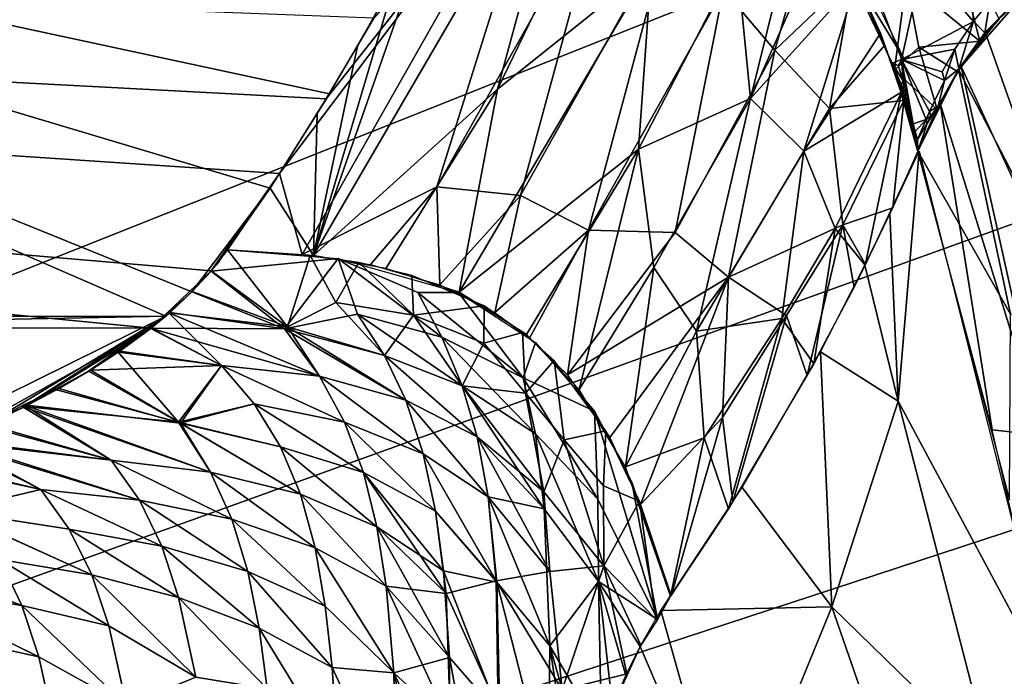
# Model space of a CAD drawing. Extents: x -186 to 186, y -543 to 2.
# Drawn here: x 80 to 105, y -156 to -139 of the extents above; entities that cross this region are included whole.
import ezdxf

# ---------------------------------------------------------------- set-up
doc = ezdxf.new("R2010")
doc.units = 0
doc.header["$MEASUREMENT"] = 0
doc.layers.get('0').update_dxf_attribs({"linetype": 'CONTINUOUS'})

msp = doc.modelspace()

# ---------------------------------------------------------------- linework, layer by layer
for points in [[(129.827, -1.018, -280), (-136.219, -76.093, -280), (-134.619, -230.833, -280)], [(-134.619, -230.833, -280), (130.901, -10.465, -280), (129.827, -1.018, -280)], [(134.619, -230.833, -280), (-130.901, -10.465, -280), (-129.827, -1.018, -280)], [(-129.827, -1.018, -280), (136.219, -76.093, -280), (134.619, -230.833, -280)], [(132.232, -23.26, -280), (130.901, -10.465, -280), (-134.619, -230.833, -280)], [(-132.232, -23.26, -280), (-130.901, -10.465, -280), (134.619, -230.833, -280)], [(132.232, -23.26, -280), (-134.619, -230.833, -280), (133.087, -32.274, -280)], [(-132.232, -23.26, -280), (134.619, -230.833, -280), (-133.087, -32.274, -280)], [(-134.619, -230.833, -280), (133.856, -41.082, -280), (133.087, -32.274, -280)], [(134.619, -230.833, -280), (-133.856, -41.082, -280), (-133.087, -32.274, -280)], [(134.619, -230.833, -280), (-134.685, -51.658, -280), (-133.856, -41.082, -280)], [(-134.619, -230.833, -280), (134.685, -51.658, -280), (133.856, -41.082, -280)], [(134.619, -230.833, -280), (-135.57, -64.738, -280), (-134.685, -51.658, -280)], [(-134.619, -230.833, -280), (135.57, -64.738, -280), (134.685, -51.658, -280)], [(-136.409, -79.806, -280), (-135.57, -64.738, -280), (134.619, -230.833, -280)], [(136.409, -79.806, -280), (135.57, -64.738, -280), (-134.619, -230.833, -280)], [(-137.042, -94.09, -280), (-136.409, -79.806, -280), (134.619, -230.833, -280)], [(137.042, -94.09, -280), (136.409, -79.806, -280), (-134.619, -230.833, -280)], [(-137.042, -94.09, -280), (134.619, -230.833, -280), (-137.561, -109.193, -280)], [(137.042, -94.09, -280), (-134.619, -230.833, -280), (137.561, -109.193, -280)], [(-137.902, -122.424, -280), (-137.561, -109.193, -280), (134.619, -230.833, -280)], [(137.902, -122.424, -280), (137.561, -109.193, -280), (-134.619, -230.833, -280)], [(-137.902, -122.424, -280), (134.619, -230.833, -280), (-138.091, -132.441, -280)], [(137.902, -122.424, -280), (-134.619, -230.833, -280), (138.091, -132.441, -280)], [(-138.204, -141.305, -280), (-138.091, -132.441, -280), (134.619, -230.833, -280)], [(138.204, -141.305, -280), (138.091, -132.441, -280), (-134.619, -230.833, -280)], [(-83.566, -146.665, -99.515), (83.186, -146.976, -100.675), (-53.657, -133.65, -50.941)], [(83.566, -146.665, -99.515), (-83.186, -146.976, -100.675), (53.657, -133.65, -50.941)], [(86.473, -143.018, -85.905), (-53.657, -133.65, -50.941), (84.723, -145.511, -95.21)], [(83.186, -146.976, -100.675), (84.723, -145.511, -95.21), (-53.657, -133.65, -50.941)], [(86.473, -143.018, -85.905), (87.665, -141.115, -78.801), (-53.657, -133.65, -50.941)], [(88.876, -139.046, -71.08), (-53.657, -133.65, -50.941), (87.665, -141.115, -78.801)], [(83.566, -146.665, -99.515), (53.657, -133.65, -50.941), (84.229, -146.049, -97.218)], [(53.657, -133.65, -50.941), (86.227, -143.392, -87.301), (84.229, -146.049, -97.218)], [(87.745, -140.988, -78.327), (53.657, -133.65, -50.941), (88.968, -138.871, -70.429)], [(53.657, -133.65, -50.941), (87.745, -140.988, -78.327), (86.227, -143.392, -87.301)], [(87.665, -141.115, -78.801), (86.472, -143.018, -85.906), (93.533, -133.668, -50.94)], [(86.472, -143.018, -85.906), (87.046, -145.095, -93.538), (93.533, -133.668, -50.94)], [(90.489, -143.365, -86.145), (93.533, -133.668, -50.94), (87.046, -145.095, -93.538)], [(92.04, -140.863, -76.813), (87.336, -145.115, -93.587), (93.988, -133.703, -50.942)], [(93.988, -133.703, -50.942), (87.336, -145.115, -93.587), (90.607, -135.762, -58.824)], [(88.876, -139.046, -71.08), (87.665, -141.115, -78.801), (93.533, -133.668, -50.94)], [(90.489, -143.365, -86.145), (94.743, -135.804, -57.929), (93.533, -133.668, -50.94)], [(92.04, -140.863, -76.813), (93.988, -133.703, -50.942), (95.419, -133.893, -50.933)], [(95.974, -137.715, -62.925), (92.04, -140.863, -76.813), (95.419, -133.893, -50.933)], [(89.462, -137.968, -67.057), (90.607, -135.762, -58.824), (87.336, -145.115, -93.587)], [(92.631, -143.581, -84.798), (94.743, -135.804, -57.929), (90.489, -143.365, -86.145)], [(92.631, -143.581, -84.798), (96.412, -136.837, -59.636), (94.743, -135.804, -57.929)], [(98.506, -141.101, -66.577), (98.157, -137.553, -58.769), (99.753, -136.067, -51.151)], [(99.753, -136.067, -51.151), (100.4, -136.827, -51.239), (98.506, -141.101, -66.577)], [(99.127, -139.867, -62.03), (100.108, -136.452, -51.19), (97.821, -138.315, -61.523)], [(99.127, -139.867, -62.03), (101.135, -137.955, -51.342), (100.108, -136.452, -51.19)], [(103.561, -136.494, -39.554), (104.368, -139.641, -40.496), (102.488, -138.086, -46.165)], [(104.862, -139.076, -37.928), (104.368, -139.641, -40.496), (103.561, -136.494, -39.554)], [(94.368, -144.465, -84.444), (96.412, -136.837, -59.636), (92.631, -143.581, -84.798)], [(94.368, -144.465, -84.444), (97.821, -138.315, -61.523), (96.412, -136.837, -59.636)], [(98.506, -141.101, -66.577), (100.4, -136.827, -51.239), (101.22, -138.108, -51.357)], [(104.206, -139.136, -40.513), (104.02, -136.735, -38.235), (102.911, -137.638, -43.775)], [(104.625, -138.619, -38.258), (104.02, -136.735, -38.235), (104.206, -139.136, -40.513)], [(102.431, -140.082, -50.021), (101, -137.082, -49.796), (100.82, -137.44, -51.292)], [(95.649, -142.395, -76.729), (95.974, -137.715, -62.925), (98.157, -137.553, -58.769)], [(98.506, -141.101, -66.577), (95.649, -142.395, -76.729), (98.157, -137.553, -58.769)], [(100.82, -137.44, -51.292), (102.131, -140.196, -51.486), (102.431, -140.082, -50.021)], [(102.911, -137.638, -43.775), (101.849, -138.745, -49.933), (102.372, -140.103, -50.006)], [(104.206, -139.136, -40.513), (102.911, -137.638, -43.775), (102.372, -140.103, -50.006)], [(91.06, -146.055, -94.039), (92.04, -140.863, -76.813), (95.974, -137.715, -62.925)], [(95.649, -142.395, -76.729), (91.06, -146.055, -94.039), (95.974, -137.715, -62.925)], [(87.336, -145.115, -93.587), (88.465, -139.762, -73.754), (89.462, -137.968, -67.057)], [(99.869, -142.447, -64.708), (98.506, -141.101, -66.577), (101.22, -138.108, -51.357)], [(101.135, -137.955, -51.342), (99.127, -139.867, -62.03), (100.527, -141.357, -60.223)], [(99.869, -142.447, -64.708), (101.22, -138.108, -51.357), (101.827, -139.435, -51.441)], [(100.527, -141.357, -60.223), (101.942, -139.741, -51.459), (101.135, -137.955, -51.342)], [(102.488, -138.086, -46.165), (102.187, -140.377, -51.488), (101.317, -138.321, -51.369)], [(102.812, -139.791, -47.499), (102.187, -140.377, -51.488), (102.488, -138.086, -46.165)], [(104.368, -139.641, -40.496), (102.812, -139.791, -47.499), (102.488, -138.086, -46.165)], [(96.58, -144.527, -79.346), (97.821, -138.315, -61.523), (94.368, -144.465, -84.444)], [(96.58, -144.527, -79.346), (99.127, -139.867, -62.03), (97.821, -138.315, -61.523)], [(103.893, -140.289, -43.248), (105.408, -138.548, -35.305), (106.126, -145.143, -39.559)], [(104.827, -139.101, -38.024), (105.408, -138.548, -35.305), (103.893, -140.289, -43.248)], [(104.624, -138.62, -38.258), (104.212, -139.125, -40.463), (104.5, -139.423, -39.66)], [(104.624, -138.62, -38.258), (104.5, -139.423, -39.66), (105.188, -138.711, -36.276)], [(104.508, -139.41, -39.594), (107.057, -146.593, -37.394), (105.446, -138.477, -35.126)], [(103.73, -139.844, -43.399), (104.206, -139.136, -40.513), (102.372, -140.103, -50.006)], [(104.212, -139.125, -40.463), (103.729, -139.844, -43.399), (103.831, -140.347, -43.599)], [(103.831, -140.347, -43.599), (104.5, -139.423, -39.66), (104.212, -139.125, -40.463)], [(104.827, -139.101, -38.024), (103.893, -140.289, -43.248), (104.365, -139.637, -40.465)], [(103.821, -140.364, -43.667), (107.057, -146.593, -37.394), (104.508, -139.41, -39.594)], [(99.869, -142.447, -64.708), (101.827, -139.435, -51.441), (102.367, -140.941, -51.503)], [(103.805, -140.424, -43.812), (102.812, -139.791, -47.499), (104.368, -139.641, -40.496)], [(87.336, -145.115, -93.587), (87.431, -141.497, -80.228), (88.465, -139.762, -73.754)], [(97.949, -145.672, -77.224), (99.127, -139.867, -62.03), (96.58, -144.527, -79.346)], [(97.949, -145.672, -77.224), (100.527, -141.357, -60.223), (99.127, -139.867, -62.03)], [(102.424, -141.154, -51.509), (101.942, -139.741, -51.459), (100.527, -141.357, -60.223)], [(103.281, -141.385, -47.552), (102.187, -140.377, -51.488), (102.812, -139.791, -47.499)], [(103.73, -139.844, -43.399), (102.372, -140.103, -50.006), (103.408, -140.425, -45.635)], [(103.805, -140.424, -43.812), (103.281, -141.385, -47.552), (102.812, -139.791, -47.499)], [(103.47, -140.646, -45.635), (103.729, -139.844, -43.399), (103.408, -140.425, -45.635)], [(103.831, -140.347, -43.599), (103.729, -139.844, -43.399), (103.47, -140.646, -45.635)], [(102.131, -140.196, -51.486), (102.28, -140.257, -50.748), (102.431, -140.082, -50.021)], [(102.41, -140.654, -50.761), (102.372, -140.103, -50.006), (102.28, -140.257, -50.748)], [(102.472, -140.854, -50.766), (102.372, -140.103, -50.006), (102.41, -140.654, -50.761)], [(102.535, -141.054, -50.771), (102.372, -140.103, -50.006), (102.472, -140.854, -50.766)], [(102.662, -141.749, -51.15), (102.372, -140.103, -50.006), (102.535, -141.054, -50.771)], [(102.372, -140.103, -50.006), (102.997, -141.64, -49.315), (103.087, -141.437, -48.581)], [(102.997, -141.64, -49.315), (102.372, -140.103, -50.006), (102.662, -141.749, -51.15)], [(102.372, -140.103, -50.006), (103.087, -141.437, -48.581), (103.47, -140.646, -45.634)], [(102.372, -140.103, -50.006), (103.47, -140.646, -45.634), (103.408, -140.425, -45.635)], [(102.363, -140.747, -51.13), (102.411, -140.654, -50.761), (102.131, -140.196, -51.486)], [(102.131, -140.196, -51.486), (102.426, -140.947, -51.135), (102.363, -140.747, -51.13)], [(102.131, -140.196, -51.486), (102.411, -140.654, -50.761), (102.28, -140.257, -50.748)], [(102.131, -140.196, -51.486), (102.553, -141.499, -51.33), (102.495, -141.298, -51.326)], [(102.487, -141.147, -51.14), (102.131, -140.196, -51.486), (102.495, -141.298, -51.326)], [(102.131, -140.196, -51.486), (102.487, -141.147, -51.14), (102.426, -140.947, -51.135)], [(102.553, -141.499, -51.33), (102.131, -140.196, -51.486), (102.64, -141.8, -51.335)], [(102.64, -141.8, -51.335), (102.131, -140.196, -51.486), (102.643, -141.877, -51.428)], [(102.784, -142.451, -51.526), (102.643, -141.877, -51.428), (102.131, -140.196, -51.486)], [(103.281, -141.385, -47.552), (102.786, -142.457, -51.526), (102.187, -140.377, -51.488)], [(103.821, -140.364, -43.667), (102.782, -142.451, -51.526), (105.156, -146.618, -45.363)], [(103.303, -141.299, -47.318), (102.782, -142.451, -51.526), (103.821, -140.364, -43.667)], [(103.302, -141.301, -47.326), (103.831, -140.347, -43.599), (103.47, -140.646, -45.635)], [(105.987, -149.722, -45.196), (103.357, -141.235, -46.997), (103.893, -140.289, -43.248)], [(105.156, -146.618, -45.363), (107.057, -146.593, -37.394), (103.821, -140.364, -43.667)], [(103.893, -140.289, -43.248), (106.126, -145.143, -39.559), (105.987, -149.722, -45.196)], [(102.41, -140.654, -50.761), (102.363, -140.747, -51.13), (102.426, -140.947, -51.135)], [(102.472, -140.854, -50.766), (102.41, -140.654, -50.761), (102.426, -140.947, -51.135)], [(103.302, -141.301, -47.326), (103.47, -140.646, -45.635), (103.086, -141.437, -48.581)], [(89.183, -145.445, -93.848), (87.336, -145.115, -93.587), (92.04, -140.863, -76.813)], [(91.06, -146.055, -94.039), (89.183, -145.445, -93.848), (92.04, -140.863, -76.813)], [(102.487, -141.147, -51.14), (102.473, -140.854, -50.766), (102.426, -140.947, -51.135)], [(102.487, -141.147, -51.14), (102.534, -141.054, -50.77), (102.473, -140.854, -50.766)], [(96.04, -145.423, -82.666), (95.649, -142.395, -76.729), (98.506, -141.101, -66.577)], [(97.132, -147.048, -82.234), (96.04, -145.423, -82.666), (98.506, -141.101, -66.577)], [(97.132, -147.048, -82.234), (98.506, -141.101, -66.577), (99.869, -142.447, -64.708)], [(102.367, -140.941, -51.503), (100.672, -144.43, -64.384), (99.869, -142.447, -64.708)], [(102.424, -141.154, -51.509), (100.527, -141.357, -60.223), (100.868, -144.329, -63.368)], [(101.436, -145.362, -61.999), (100.672, -144.43, -64.384), (102.367, -140.941, -51.503)], [(102.424, -141.154, -51.509), (100.868, -144.329, -63.368), (102.147, -143.896, -56.663)], [(102.367, -140.941, -51.503), (102.793, -142.462, -51.528), (101.436, -145.362, -61.999)], [(102.147, -143.896, -56.663), (102.785, -142.456, -51.526), (102.424, -141.154, -51.509)], [(102.535, -141.054, -50.771), (102.487, -141.147, -51.14), (102.517, -141.248, -51.142)], [(102.487, -141.147, -51.14), (102.495, -141.298, -51.326), (102.517, -141.248, -51.142)], [(102.535, -141.054, -50.771), (102.517, -141.248, -51.142), (102.576, -141.448, -51.146)], [(102.662, -141.749, -51.15), (102.535, -141.054, -50.771), (102.576, -141.448, -51.146)], [(134.619, -230.833, -280), (-138.258, -150.325, -280), (-138.204, -141.305, -280)], [(-134.619, -230.833, -280), (138.258, -150.325, -280), (138.204, -141.305, -280)], [(100.527, -141.357, -60.223), (97.949, -145.672, -77.224), (100.868, -144.329, -63.368)], [(102.576, -141.448, -51.146), (102.517, -141.248, -51.142), (102.495, -141.298, -51.326)], [(102.576, -141.448, -51.146), (102.495, -141.298, -51.326), (102.553, -141.499, -51.33)], [(103.357, -141.235, -46.997), (104.683, -149.572, -51.514), (102.784, -142.458, -51.526)], [(102.784, -142.451, -51.526), (103.302, -141.301, -47.326), (103.027, -141.745, -49.316)], [(102.997, -141.64, -49.315), (103.117, -141.544, -48.582), (103.087, -141.437, -48.581)], [(103.117, -141.544, -48.582), (103.027, -141.745, -49.316), (103.302, -141.301, -47.326)], [(103.117, -141.544, -48.582), (103.302, -141.301, -47.326), (103.086, -141.437, -48.581)], [(105.987, -149.722, -45.196), (104.683, -149.572, -51.514), (103.357, -141.235, -46.997)], [(87.431, -141.497, -80.228), (87.336, -145.115, -93.587), (86.227, -143.392, -87.301)], [(102.64, -141.8, -51.335), (102.576, -141.448, -51.146), (102.553, -141.499, -51.33)], [(102.64, -141.8, -51.335), (102.662, -141.749, -51.15), (102.576, -141.448, -51.146)], [(102.662, -141.749, -51.15), (102.719, -141.95, -51.153), (102.997, -141.64, -49.315)], [(102.997, -141.64, -49.315), (102.719, -141.95, -51.153), (102.775, -142.152, -51.155)], [(103.027, -141.745, -49.316), (102.997, -141.64, -49.315), (102.775, -142.152, -51.155)], [(103.117, -141.544, -48.582), (102.997, -141.64, -49.315), (103.027, -141.745, -49.316)], [(102.662, -141.749, -51.15), (102.64, -141.8, -51.335), (102.654, -141.851, -51.335)], [(102.64, -141.8, -51.335), (102.643, -141.877, -51.428), (102.654, -141.851, -51.335)], [(102.719, -141.95, -51.153), (102.654, -141.851, -51.335), (102.643, -141.877, -51.428)], [(102.682, -141.951, -51.337), (102.643, -141.877, -51.428), (102.671, -141.977, -51.429)], [(102.719, -141.95, -51.153), (102.643, -141.877, -51.428), (102.682, -141.951, -51.337)], [(102.784, -142.451, -51.526), (102.671, -141.977, -51.429), (102.643, -141.877, -51.428)], [(102.662, -141.749, -51.15), (102.654, -141.851, -51.335), (102.719, -141.95, -51.153)], [(102.784, -142.451, -51.526), (103.027, -141.745, -49.316), (102.775, -142.152, -51.155)], [(102.696, -142.002, -51.337), (102.682, -141.951, -51.337), (102.671, -141.977, -51.429)], [(102.784, -142.451, -51.526), (102.696, -142.002, -51.337), (102.671, -141.977, -51.429)], [(102.719, -141.95, -51.153), (102.682, -141.951, -51.337), (102.696, -142.002, -51.337)], [(102.696, -142.002, -51.337), (102.775, -142.152, -51.155), (102.719, -141.95, -51.153)], [(102.775, -142.152, -51.155), (102.696, -142.002, -51.337), (102.784, -142.451, -51.526)], [(92.782, -147.135, -94.075), (91.06, -146.055, -94.039), (95.649, -142.395, -76.729)], [(94.127, -148.54, -93.953), (92.782, -147.135, -94.075), (95.649, -142.395, -76.729)], [(94.127, -148.54, -93.953), (95.649, -142.395, -76.729), (96.04, -145.423, -82.666)], [(97.132, -147.048, -82.234), (99.869, -142.447, -64.708), (99.306, -146.73, -73.451)], [(100.672, -144.43, -64.384), (99.306, -146.73, -73.451), (99.869, -142.447, -64.708)], [(102.286, -148.84, -62.326), (102.072, -144.055, -57.269), (102.823, -142.446, -51.53)], [(102.286, -148.84, -62.326), (102.823, -142.446, -51.53), (106.314, -156.356, -51.493)], [(105.13, -151.366, -51.51), (105.156, -146.618, -45.363), (102.782, -142.451, -51.526)], [(85.168, -144.936, -93.063), (86.473, -143.018, -85.905), (84.723, -145.511, -95.21)], [(87.046, -145.095, -93.538), (86.472, -143.018, -85.906), (85.141, -144.975, -93.209)], [(84.855, -145.358, -94.637), (84.229, -146.049, -97.218), (86.227, -143.392, -87.301)], [(85.139, -144.975, -93.209), (86.227, -143.392, -87.301), (87.336, -145.115, -93.587)], [(87.046, -145.095, -93.538), (88.798, -145.347, -93.801), (90.489, -143.365, -86.145)], [(90.568, -145.87, -93.996), (90.489, -143.365, -86.145), (88.798, -145.347, -93.801)], [(90.489, -143.365, -86.145), (90.568, -145.87, -93.996), (92.631, -143.581, -84.798)], [(91.969, -146.578, -94.071), (92.631, -143.581, -84.798), (90.568, -145.87, -93.996)], [(92.631, -143.581, -84.798), (91.969, -146.578, -94.071), (94.368, -144.465, -84.444)], [(100.868, -144.329, -63.368), (101.448, -145.343, -61.916), (102.147, -143.896, -56.663)], [(101.433, -145.367, -62.018), (102.072, -144.055, -57.269), (102.286, -148.84, -62.326)], [(100.868, -144.329, -63.368), (97.949, -145.672, -77.224), (99.425, -146.648, -72.844)], [(100.125, -147.884, -71.188), (99.306, -146.73, -73.451), (100.672, -144.43, -64.384)], [(99.955, -148.187, -72.302), (100.868, -144.329, -63.368), (99.425, -146.648, -72.844)], [(99.955, -148.187, -72.302), (101.155, -145.931, -64.061), (100.868, -144.329, -63.368)], [(101.436, -145.362, -61.999), (100.125, -147.884, -71.188), (100.672, -144.43, -64.384)], [(101.155, -145.931, -64.061), (101.448, -145.343, -61.916), (100.868, -144.329, -63.368)], [(91.969, -146.578, -94.071), (92.861, -147.227, -94.065), (94.368, -144.465, -84.444)], [(94.368, -144.465, -84.444), (92.861, -147.227, -94.065), (93.829, -148.17, -93.996)], [(93.829, -148.17, -93.996), (96.58, -144.527, -79.346), (94.368, -144.465, -84.444)], [(97.949, -145.672, -77.224), (96.58, -144.527, -79.346), (93.829, -148.17, -93.996)], [(84.719, -145.517, -95.231), (85.139, -144.975, -93.209), (87.968, -145.195, -93.684)], [(87.968, -145.195, -93.684), (86.594, -146.988, -100.414), (84.719, -145.517, -95.231)], [(84.723, -145.511, -95.21), (86.677, -146.941, -100.314), (85.139, -144.975, -93.209)], [(87.252, -145.118, -93.571), (85.139, -144.975, -93.209), (86.677, -146.941, -100.314)], [(87.968, -145.195, -93.684), (88.459, -146.618, -98.227), (86.594, -146.988, -100.414)], [(86.677, -146.941, -100.314), (87.908, -146.316, -97.561), (87.252, -145.118, -93.571)], [(88.493, -145.299, -93.756), (87.252, -145.118, -93.571), (87.908, -146.316, -97.561)], [(87.968, -145.195, -93.684), (90.008, -146.06, -95.077), (90.62, -147.207, -97.744)], [(87.968, -145.195, -93.684), (90.62, -147.207, -97.744), (88.459, -146.618, -98.227)], [(90.008, -146.06, -95.077), (87.968, -145.195, -93.684), (91.044, -146.061, -94.034)], [(87.908, -146.316, -97.561), (89.891, -146.645, -97.029), (88.493, -145.299, -93.756)], [(88.493, -145.299, -93.756), (89.891, -146.645, -97.029), (89.853, -145.626, -93.926)], [(95.31, -150.516, -93.647), (94.127, -148.54, -93.953), (96.04, -145.423, -82.666)], [(95.31, -150.516, -93.647), (96.04, -145.423, -82.666), (97.132, -147.048, -82.234)], [(100.296, -147.576, -70.067), (101.433, -145.367, -62.018), (102.286, -148.84, -62.326)], [(84.723, -145.511, -95.21), (83.186, -146.976, -100.675), (84.24, -146.039, -97.178)], [(84.229, -146.049, -97.218), (84.719, -145.517, -95.231), (86.594, -146.988, -100.414)], [(84.723, -145.511, -95.21), (84.24, -146.039, -97.178), (86.677, -146.941, -100.314)], [(89.853, -145.626, -93.926), (89.891, -146.645, -97.029), (91.702, -146.406, -94.068)], [(93.829, -148.17, -93.996), (94.909, -149.766, -93.772), (97.949, -145.672, -77.224)], [(95.7, -151.485, -93.46), (97.949, -145.672, -77.224), (94.909, -149.766, -93.772)], [(97.949, -145.672, -77.224), (95.7, -151.485, -93.46), (97.789, -149.256, -82.865)], [(99.425, -146.648, -72.844), (97.949, -145.672, -77.224), (97.789, -149.256, -82.865)], [(83.186, -146.976, -100.675), (83.687, -146.557, -99.112), (84.24, -146.039, -97.178)], [(83.638, -146.585, -99.28), (86.677, -146.941, -100.314), (84.24, -146.039, -97.178)], [(83.669, -146.573, -99.171), (84.229, -146.049, -97.218), (86.594, -146.988, -100.414)], [(91.044, -146.061, -94.034), (92.694, -148.24, -96.692), (90.008, -146.06, -95.077)], [(90.62, -147.207, -97.744), (90.008, -146.06, -95.077), (92.694, -148.24, -96.692)], [(92.694, -148.24, -96.692), (91.044, -146.061, -94.034), (93.011, -147.344, -94.062)], [(86.677, -146.941, -100.314), (89.152, -147.677, -100.999), (87.908, -146.316, -97.561)], [(89.891, -146.645, -97.029), (87.908, -146.316, -97.561), (89.152, -147.677, -100.999)], [(91.689, -147.355, -96.521), (91.702, -146.406, -94.068), (89.891, -146.645, -97.029)], [(91.702, -146.406, -94.068), (91.689, -147.355, -96.521), (92.678, -147.081, -94.069)], [(-83.566, -146.665, -99.515), (78.01, -149.869, -111.474), (83.186, -146.976, -100.675)], [(83.566, -146.665, -99.515), (-78.01, -149.869, -111.474), (-83.186, -146.976, -100.675)], [(-78.01, -149.869, -111.474), (83.566, -146.665, -99.515), (74.515, -151.141, -116.218)], [(74.515, -151.141, -116.218), (83.566, -146.665, -99.515), (78.926, -149.471, -109.988)], [(79.877, -149.019, -108.301), (78.926, -149.471, -109.988), (83.566, -146.665, -99.515)], [(79.877, -149.019, -108.301), (83.566, -146.665, -99.515), (81.59, -148.076, -104.782)], [(81.59, -148.076, -104.782), (83.566, -146.665, -99.515), (83.04, -147.087, -101.09)], [(83.669, -146.573, -99.171), (86.594, -146.988, -100.414), (83.165, -146.976, -100.743)], [(83.186, -146.976, -100.675), (84.989, -147.928, -104.059), (83.638, -146.585, -99.28)], [(83.638, -146.585, -99.28), (84.989, -147.928, -104.059), (87.493, -148.205, -104.01)], [(83.638, -146.585, -99.28), (87.493, -148.205, -104.01), (86.677, -146.941, -100.314)], [(86.594, -146.988, -100.414), (88.459, -146.618, -98.227), (89.152, -147.677, -100.999)], [(88.459, -146.618, -98.227), (90.62, -147.207, -97.744), (91.136, -148.445, -100.27)], [(88.459, -146.618, -98.227), (91.136, -148.445, -100.27), (89.152, -147.677, -100.999)], [(89.152, -147.677, -100.999), (91.136, -148.445, -100.27), (89.891, -146.645, -97.029)], [(91.689, -147.355, -96.521), (89.891, -146.645, -97.029), (91.136, -148.445, -100.27)], [(98.056, -151.412, -84.119), (99.425, -146.648, -72.844), (97.789, -149.256, -82.865)], [(99.955, -148.187, -72.302), (99.425, -146.648, -72.844), (98.056, -151.412, -84.119)], [(79.95, -148.982, -108.163), (83.186, -146.976, -100.675), (78.01, -149.869, -111.474)], [(81.638, -148.047, -104.672), (83.186, -146.976, -100.675), (79.95, -148.982, -108.163)], [(81.638, -148.047, -104.672), (82.385, -147.562, -102.864), (83.186, -146.976, -100.675)], [(84.989, -147.928, -104.059), (82.348, -147.587, -102.957), (83.165, -146.976, -100.743)], [(84.989, -147.928, -104.059), (83.186, -146.976, -100.675), (82.385, -147.562, -102.864)], [(83.165, -146.976, -100.743), (86.594, -146.988, -100.414), (87.493, -148.205, -104.01)], [(83.165, -146.976, -100.743), (87.493, -148.205, -104.01), (84.989, -147.928, -104.059)], [(86.677, -146.941, -100.314), (87.493, -148.205, -104.01), (89.699, -148.819, -103.501)], [(86.677, -146.941, -100.314), (89.699, -148.819, -103.501), (89.152, -147.677, -100.999)], [(97.328, -149.774, -85.311), (97.132, -147.048, -82.234), (99.306, -146.73, -73.451)], [(99.306, -146.73, -73.451), (97.946, -151.597, -84.799), (97.328, -149.774, -85.311)], [(100.125, -147.884, -71.188), (97.946, -151.597, -84.799), (99.306, -146.73, -73.451)], [(81.59, -148.076, -104.782), (83.04, -147.087, -101.09), (82.348, -147.587, -102.957)], [(86.594, -146.988, -100.414), (89.152, -147.677, -100.999), (89.699, -148.819, -103.501)], [(86.594, -146.988, -100.414), (89.699, -148.819, -103.501), (87.493, -148.205, -104.01)], [(90.62, -147.207, -97.744), (92.694, -148.24, -96.692), (93.013, -149.678, -98.944)], [(90.62, -147.207, -97.744), (93.013, -149.678, -98.944), (91.136, -148.445, -100.27)], [(91.689, -147.355, -96.521), (92.755, -148.64, -97.506), (92.678, -147.081, -94.069)], [(92.755, -148.64, -97.506), (93.489, -147.805, -94.029), (92.678, -147.081, -94.069)], [(97.328, -149.774, -85.311), (95.31, -150.516, -93.647), (97.132, -147.048, -82.234)], [(92.755, -148.64, -97.506), (91.689, -147.355, -96.521), (91.136, -148.445, -100.27)], [(93.011, -147.344, -94.062), (94.523, -149.097, -93.878), (92.694, -148.24, -96.692)], [(81.59, -148.076, -104.782), (82.348, -147.587, -102.957), (83.889, -149.376, -109.25)], [(84.989, -147.928, -104.059), (82.385, -147.562, -102.864), (81.638, -148.047, -104.672)], [(83.889, -149.376, -109.25), (82.348, -147.587, -102.957), (84.989, -147.928, -104.059)], [(89.152, -147.677, -100.999), (91.136, -148.445, -100.27), (91.519, -149.753, -102.543)], [(89.152, -147.677, -100.999), (91.519, -149.753, -102.543), (89.699, -148.819, -103.501)], [(89.152, -147.677, -100.999), (89.699, -148.819, -103.501), (91.519, -149.753, -102.543)], [(89.152, -147.677, -100.999), (91.519, -149.753, -102.543), (91.136, -148.445, -100.27)], [(100.589, -154.099, -76.115), (98.296, -151.045, -82.775), (100.296, -147.576, -70.067)], [(102.286, -148.84, -62.326), (100.589, -154.099, -76.115), (100.296, -147.576, -70.067)], [(83.936, -149.402, -109.303), (84.989, -147.928, -104.059), (81.638, -148.047, -104.672)], [(83.889, -149.376, -109.25), (84.989, -147.928, -104.059), (85.818, -148.911, -107.084)], [(84.989, -147.928, -104.059), (83.936, -149.402, -109.303), (85.818, -148.911, -107.084)], [(84.989, -147.928, -104.059), (87.493, -148.205, -104.01), (88.133, -149.378, -106.773)], [(84.989, -147.928, -104.059), (88.133, -149.378, -106.773), (85.818, -148.911, -107.084)], [(84.989, -147.928, -104.059), (85.818, -148.911, -107.084), (88.133, -149.378, -106.773)], [(84.989, -147.928, -104.059), (88.133, -149.378, -106.773), (87.493, -148.205, -104.01)], [(92.755, -148.64, -97.506), (93.749, -149.828, -97.267), (93.489, -147.805, -94.029)], [(93.749, -149.828, -97.267), (94.814, -149.6, -93.798), (93.489, -147.805, -94.029)], [(80.766, -148.554, -106.564), (79.877, -149.019, -108.301), (81.59, -148.076, -104.782)], [(79.95, -148.982, -108.163), (80.826, -148.52, -106.439), (81.638, -148.047, -104.672)], [(83.889, -149.376, -109.25), (80.766, -148.554, -106.564), (81.59, -148.076, -104.782)], [(83.936, -149.402, -109.303), (81.638, -148.047, -104.672), (80.826, -148.52, -106.439)], [(87.493, -148.205, -104.01), (89.699, -148.819, -103.501), (90.145, -150.189, -105.993)], [(87.493, -148.205, -104.01), (90.145, -150.189, -105.993), (88.133, -149.378, -106.773)], [(87.493, -148.205, -104.01), (88.133, -149.378, -106.773), (90.145, -150.189, -105.993)], [(87.493, -148.205, -104.01), (90.145, -150.189, -105.993), (89.699, -148.819, -103.501)], [(91.136, -148.445, -100.27), (93.013, -149.678, -98.944), (93.23, -151.592, -101.628)], [(91.136, -148.445, -100.27), (93.23, -151.592, -101.628), (91.519, -149.753, -102.543)], [(91.136, -148.445, -100.27), (91.519, -149.753, -102.543), (93.225, -151.158, -100.98)], [(91.136, -148.445, -100.27), (93.225, -151.158, -100.98), (92.755, -148.64, -97.506)], [(92.694, -148.24, -96.692), (94.523, -149.097, -93.878), (94.603, -151.343, -97.04)], [(92.694, -148.24, -96.692), (94.603, -151.343, -97.04), (93.013, -149.678, -98.944)], [(83.889, -149.376, -109.25), (79.87, -148.968, -108.329), (80.766, -148.554, -106.564)], [(80.826, -148.52, -106.439), (79.936, -148.935, -108.205), (83.936, -149.402, -109.303)], [(93.749, -149.828, -97.267), (92.755, -148.64, -97.506), (93.225, -151.158, -100.98)], [(79.95, -148.982, -108.163), (78.01, -149.869, -111.474), (79.01, -149.433, -109.844)], [(79.87, -148.968, -108.329), (82.168, -150.349, -112.86), (78.926, -149.471, -109.988)], [(82.168, -150.349, -112.86), (79.936, -148.935, -108.205), (79.01, -149.433, -109.844)], [(79.87, -148.968, -108.329), (83.889, -149.376, -109.25), (84.704, -150.658, -112.774)], [(79.87, -148.968, -108.329), (84.704, -150.658, -112.774), (82.168, -150.349, -112.86)], [(79.936, -148.935, -108.205), (82.168, -150.349, -112.86), (84.704, -150.658, -112.774)], [(79.936, -148.935, -108.205), (84.704, -150.658, -112.774), (83.936, -149.402, -109.303)], [(83.889, -149.376, -109.25), (85.818, -148.911, -107.084), (86.492, -150.004, -109.848)], [(83.936, -149.402, -109.303), (86.492, -150.004, -109.848), (85.818, -148.911, -107.084)], [(85.818, -148.911, -107.084), (88.133, -149.378, -106.773), (88.618, -150.664, -109.271)], [(85.818, -148.911, -107.084), (88.618, -150.664, -109.271), (86.492, -150.004, -109.848)], [(85.818, -148.911, -107.084), (86.492, -150.004, -109.848), (88.618, -150.664, -109.271)], [(85.818, -148.911, -107.084), (88.618, -150.664, -109.271), (88.133, -149.378, -106.773)], [(89.699, -148.819, -103.501), (91.519, -149.753, -102.543), (91.802, -151.288, -104.809)], [(89.699, -148.819, -103.501), (91.802, -151.288, -104.809), (90.145, -150.189, -105.993)], [(89.699, -148.819, -103.501), (90.145, -150.189, -105.993), (91.802, -151.288, -104.809)], [(89.699, -148.819, -103.501), (91.802, -151.288, -104.809), (91.519, -149.753, -102.543)], [(100.589, -154.099, -76.115), (102.286, -148.84, -62.326), (104.67, -158.079, -61.522)], [(102.286, -148.84, -62.326), (106.314, -156.356, -51.493), (104.67, -158.079, -61.522)], [(94.523, -149.097, -93.878), (95.471, -150.914, -93.571), (96.129, -154.418, -95.11)], [(96.129, -154.418, -95.11), (94.603, -151.343, -97.04), (94.523, -149.097, -93.878)], [(82.168, -150.349, -112.86), (77.929, -149.859, -111.614), (78.926, -149.471, -109.988)], [(82.168, -150.349, -112.86), (79.01, -149.433, -109.844), (78.017, -149.822, -111.476)], [(83.889, -149.376, -109.25), (86.492, -150.004, -109.848), (87.003, -151.221, -112.34)], [(83.889, -149.376, -109.25), (87.003, -151.221, -112.34), (84.704, -150.658, -112.774)], [(83.936, -149.402, -109.303), (84.704, -150.658, -112.774), (87.003, -151.221, -112.34)], [(83.936, -149.402, -109.303), (87.003, -151.221, -112.34), (86.492, -150.004, -109.848)], [(88.133, -149.378, -106.773), (90.145, -150.189, -105.993), (90.457, -151.65, -108.25)], [(88.133, -149.378, -106.773), (90.457, -151.65, -108.25), (88.618, -150.664, -109.271)], [(88.133, -149.378, -106.773), (88.618, -150.664, -109.271), (90.457, -151.65, -108.25)], [(88.133, -149.378, -106.773), (90.457, -151.65, -108.25), (90.145, -150.189, -105.993)], [(95.7, -151.485, -93.46), (96.481, -153.818, -92.984), (97.789, -149.256, -82.865)], [(98.056, -151.412, -84.119), (97.789, -149.256, -82.865), (96.481, -153.818, -92.984)], [(93.013, -149.678, -98.944), (94.603, -151.343, -97.04), (94.627, -153.452, -99.501)], [(93.013, -149.678, -98.944), (94.627, -153.452, -99.501), (93.23, -151.592, -101.628)], [(94.747, -151.005, -96.132), (94.814, -149.6, -93.798), (93.749, -149.828, -97.267)], [(95.667, -151.396, -93.478), (94.814, -149.6, -93.798), (94.747, -151.005, -96.132)], [(104.683, -149.572, -51.514), (105.987, -149.722, -45.196), (107.976, -163.874, -51.46)], [(77.929, -149.859, -111.614), (80.367, -151.101, -115.701), (76.842, -150.334, -113.207)], [(80.367, -151.101, -115.701), (78.017, -149.822, -111.476), (76.951, -150.292, -113.053)], [(77.929, -149.859, -111.614), (82.168, -150.349, -112.86), (82.887, -151.372, -115.66)], [(77.929, -149.859, -111.614), (82.887, -151.372, -115.66), (80.367, -151.101, -115.701)], [(78.017, -149.822, -111.476), (80.367, -151.101, -115.701), (82.887, -151.372, -115.66)], [(78.017, -149.822, -111.476), (82.887, -151.372, -115.66), (82.168, -150.349, -112.86)], [(91.519, -149.753, -102.543), (93.23, -151.592, -101.628), (91.802, -151.288, -104.809)], [(91.519, -149.753, -102.543), (91.802, -151.288, -104.809), (93.382, -153.199, -103.388)], [(91.519, -149.753, -102.543), (93.382, -153.199, -103.388), (93.225, -151.158, -100.98)], [(94.763, -153.051, -98.645), (93.749, -149.828, -97.267), (93.225, -151.158, -100.98)], [(94.763, -153.051, -98.645), (94.747, -151.005, -96.132), (93.749, -149.828, -97.267)], [(95.31, -150.516, -93.647), (97.328, -149.774, -85.311), (96.463, -153.822, -92.979)], [(97.328, -149.774, -85.311), (97.946, -151.597, -84.799), (96.463, -153.822, -92.979)], [(86.492, -150.004, -109.848), (88.618, -150.664, -109.271), (88.961, -152.051, -111.53)], [(86.492, -150.004, -109.848), (88.961, -152.051, -111.53), (87.003, -151.221, -112.34)], [(86.492, -150.004, -109.848), (87.003, -151.221, -112.34), (88.961, -152.051, -111.53)], [(86.492, -150.004, -109.848), (88.961, -152.051, -111.53), (88.618, -150.664, -109.271)], [(90.145, -150.189, -105.993), (91.802, -151.288, -104.809), (92.021, -153.469, -107.555)], [(90.145, -150.189, -105.993), (92.021, -153.469, -107.555), (90.457, -151.65, -108.25)], [(90.145, -150.189, -105.993), (90.457, -151.65, -108.25), (92.007, -153.434, -107.53)], [(90.145, -150.189, -105.993), (92.007, -153.434, -107.53), (91.802, -151.288, -104.809)], [(-138.258, -150.325, -280), (134.619, -230.833, -280), (-138.243, -161.788, -280)], [(138.258, -150.325, -280), (-134.619, -230.833, -280), (138.243, -161.788, -280)], [(76.842, -150.334, -113.207), (80.367, -151.101, -115.701), (78.069, -151.648, -117.932)], [(76.951, -150.292, -113.053), (78.047, -151.645, -117.926), (80.367, -151.101, -115.701)], [(82.168, -150.349, -112.86), (84.704, -150.658, -112.774), (85.25, -151.857, -115.332)], [(82.168, -150.349, -112.86), (85.25, -151.857, -115.332), (82.887, -151.372, -115.66)], [(82.168, -150.349, -112.86), (82.887, -151.372, -115.66), (85.25, -151.857, -115.332)], [(82.168, -150.349, -112.86), (85.25, -151.857, -115.332), (84.704, -150.658, -112.774)], [(84.704, -150.658, -112.774), (87.003, -151.221, -112.34), (87.378, -152.593, -114.661)], [(84.704, -150.658, -112.774), (87.378, -152.593, -114.661), (85.25, -151.857, -115.332)], [(84.704, -150.658, -112.774), (85.25, -151.857, -115.332), (87.378, -152.594, -114.66)], [(84.704, -150.658, -112.774), (87.378, -152.594, -114.66), (87.003, -151.221, -112.34)], [(88.618, -150.664, -109.271), (90.457, -151.65, -108.25), (90.657, -153.182, -110.31)], [(88.618, -150.664, -109.271), (90.657, -153.182, -110.31), (88.961, -152.051, -111.53)], [(88.618, -150.664, -109.271), (88.961, -152.051, -111.53), (90.727, -153.76, -111.025)], [(88.618, -150.664, -109.271), (90.727, -153.76, -111.025), (90.457, -151.65, -108.25)], [(94.747, -151.005, -96.132), (94.763, -153.051, -98.645), (95.667, -151.396, -93.478)], [(96.461, -153.822, -92.978), (96.129, -154.418, -95.11), (95.471, -150.914, -93.571)], [(78.047, -151.645, -117.926), (81.094, -152.115, -118.51), (80.367, -151.101, -115.701)], [(78.069, -151.648, -117.932), (80.367, -151.101, -115.701), (81.094, -152.115, -118.51)], [(80.367, -151.101, -115.701), (82.887, -151.372, -115.66), (83.457, -152.545, -118.251)], [(80.367, -151.101, -115.701), (83.457, -152.545, -118.251), (81.094, -152.115, -118.51)], [(80.367, -151.101, -115.701), (81.094, -152.115, -118.51), (83.457, -152.545, -118.251)], [(80.367, -151.101, -115.701), (83.457, -152.545, -118.251), (82.887, -151.372, -115.66)], [(87.003, -151.221, -112.34), (88.961, -152.051, -111.53), (89.194, -153.567, -113.652)], [(87.003, -151.221, -112.34), (89.194, -153.567, -113.652), (87.378, -152.593, -114.661)], [(87.003, -151.221, -112.34), (87.378, -152.594, -114.66), (89.194, -153.568, -113.652)], [(87.003, -151.221, -112.34), (89.194, -153.568, -113.652), (88.961, -152.051, -111.53)], [(93.225, -151.158, -100.98), (93.382, -153.199, -103.388), (94.763, -153.051, -98.645)], [(100.589, -154.099, -76.115), (96.219, -154.191, -94.32), (98.296, -151.045, -82.775)], [(82.887, -151.372, -115.66), (85.25, -151.857, -115.332), (85.656, -153.196, -117.695)], [(82.887, -151.372, -115.66), (85.656, -153.196, -117.695), (83.457, -152.545, -118.251)], [(82.887, -151.372, -115.66), (83.457, -152.545, -118.251), (85.656, -153.196, -117.695)], [(82.887, -151.372, -115.66), (85.656, -153.196, -117.695), (85.25, -151.857, -115.332)], [(91.802, -151.288, -104.809), (93.23, -151.592, -101.628), (93.375, -155.091, -105.456)], [(91.802, -151.288, -104.809), (93.375, -155.091, -105.456), (92.021, -153.469, -107.555)], [(91.802, -151.288, -104.809), (92.007, -153.434, -107.53), (93.382, -153.199, -103.388)], [(96.129, -154.418, -95.11), (94.627, -153.452, -99.501), (94.603, -151.343, -97.04)], [(94.763, -153.051, -98.645), (96.086, -154.416, -95.044), (95.667, -151.396, -93.478)], [(95.667, -151.396, -93.478), (96.086, -154.416, -95.044), (96.461, -153.822, -92.978)], [(78.047, -151.645, -117.926), (79.314, -152.886, -121.324), (81.672, -153.278, -121.111)], [(78.047, -151.645, -117.926), (81.672, -153.278, -121.111), (81.094, -152.115, -118.51)], [(78.069, -151.648, -117.932), (81.094, -152.115, -118.51), (81.672, -153.278, -121.111)], [(78.069, -151.648, -117.932), (81.672, -153.278, -121.111), (79.314, -152.886, -121.324)], [(90.457, -151.65, -108.25), (92.021, -153.469, -107.555), (90.657, -153.182, -110.31)], [(90.457, -151.65, -108.25), (90.727, -153.76, -111.025), (92.007, -153.434, -107.53)], [(94.627, -153.452, -99.501), (93.375, -155.091, -105.456), (93.23, -151.592, -101.628)], [(85.25, -151.857, -115.332), (87.378, -152.593, -114.661), (87.639, -154.08, -116.82)], [(85.25, -151.857, -115.332), (87.639, -154.08, -116.82), (85.656, -153.196, -117.695)], [(85.25, -151.857, -115.332), (85.656, -153.196, -117.695), (87.639, -154.08, -116.82)], [(85.25, -151.857, -115.332), (87.639, -154.08, -116.82), (87.378, -152.594, -114.66)], [(81.094, -152.115, -118.51), (83.457, -152.545, -118.251), (83.89, -153.856, -120.649)], [(81.094, -152.115, -118.51), (83.89, -153.856, -120.649), (81.672, -153.278, -121.111)], [(81.094, -152.115, -118.51), (81.672, -153.278, -121.111), (83.89, -153.856, -120.649)], [(81.094, -152.115, -118.51), (83.89, -153.856, -120.649), (83.457, -152.545, -118.251)], [(88.961, -152.051, -111.53), (90.657, -153.182, -110.31), (90.812, -155.395, -112.912)], [(88.961, -152.051, -111.53), (90.812, -155.395, -112.912), (89.194, -153.567, -113.652)], [(88.961, -152.051, -111.53), (89.194, -153.568, -113.652), (90.727, -153.76, -111.025)], [(75.756, -152.504, -121.157), (79.314, -152.886, -121.324), (79.882, -154.06, -123.912)], [(75.756, -152.504, -121.157), (79.882, -154.06, -123.912), (76.627, -153.572, -124.155)], [(75.787, -152.484, -121.092), (76.584, -153.537, -124.086), (79.882, -154.06, -123.912)], [(75.787, -152.484, -121.092), (79.882, -154.06, -123.912), (79.314, -152.886, -121.324)], [(83.457, -152.545, -118.251), (85.656, -153.196, -117.695), (85.95, -154.647, -119.9)], [(83.457, -152.545, -118.251), (85.95, -154.647, -119.9), (83.89, -153.856, -120.649)], [(83.457, -152.545, -118.251), (83.89, -153.856, -120.649), (85.95, -154.647, -119.9)], [(83.457, -152.545, -118.251), (85.95, -154.647, -119.9), (85.656, -153.196, -117.695)], [(87.378, -152.593, -114.661), (89.194, -153.567, -113.652), (89.39, -155.786, -116.366)], [(87.378, -152.593, -114.661), (89.39, -155.786, -116.366), (87.639, -154.08, -116.82)], [(87.378, -152.594, -114.66), (87.639, -154.08, -116.82), (89.39, -155.786, -116.366)], [(87.378, -152.594, -114.66), (89.39, -155.786, -116.366), (89.194, -153.568, -113.652)], [(79.314, -152.886, -121.324), (81.672, -153.278, -121.111), (82.109, -154.586, -123.516)], [(79.314, -152.886, -121.324), (82.109, -154.586, -123.516), (79.882, -154.06, -123.912)], [(79.314, -152.886, -121.324), (79.882, -154.06, -123.912), (82.109, -154.586, -123.516)], [(79.314, -152.886, -121.324), (82.109, -154.586, -123.516), (81.672, -153.278, -121.111)], [(85.656, -153.196, -117.695), (87.639, -154.08, -116.82), (87.813, -155.653, -118.857)], [(85.656, -153.196, -117.695), (87.813, -155.653, -118.857), (85.95, -154.647, -119.9)], [(85.656, -153.196, -117.695), (85.95, -154.647, -119.9), (87.813, -155.653, -118.857)], [(85.656, -153.196, -117.695), (87.813, -155.653, -118.857), (87.639, -154.08, -116.82)], [(90.657, -153.182, -110.31), (92.021, -153.469, -107.555), (92.1, -156.873, -111.161)], [(90.657, -153.182, -110.31), (92.1, -156.873, -111.161), (90.812, -155.395, -112.912)], [(92.007, -153.434, -107.53), (93.696, -156.216, -105.514), (93.382, -153.199, -103.388)], [(93.382, -153.199, -103.388), (93.696, -156.216, -105.514), (94.763, -153.051, -98.645)], [(93.696, -156.216, -105.514), (95.346, -155.809, -99.109), (94.763, -153.051, -98.645)], [(94.763, -153.051, -98.645), (95.346, -155.809, -99.109), (95.705, -155.081, -97.089)], [(96.086, -154.416, -95.044), (94.763, -153.051, -98.645), (95.705, -155.081, -97.089)], [(81.672, -153.278, -121.111), (83.89, -153.856, -120.649), (84.331, -155.895, -123.748)], [(81.672, -153.278, -121.111), (84.331, -155.895, -123.748), (82.109, -154.586, -123.516)], [(81.672, -153.278, -121.111), (82.109, -154.586, -123.516), (84.332, -155.895, -123.748)], [(81.672, -153.278, -121.111), (84.332, -155.895, -123.748), (83.89, -153.856, -120.649)], [(90.727, -153.76, -111.025), (92.059, -156.684, -111.061), (92.007, -153.434, -107.53)], [(92.007, -153.434, -107.53), (92.059, -156.684, -111.061), (93.696, -156.216, -105.514)], [(92.021, -153.469, -107.555), (93.375, -155.091, -105.456), (93.338, -158.597, -108.751)], [(92.021, -153.469, -107.555), (93.338, -158.597, -108.751), (92.1, -156.873, -111.161)], [(94.7, -157.361, -102.865), (93.375, -155.091, -105.456), (94.627, -153.452, -99.501)], [(95.325, -155.853, -99.227), (94.977, -156.655, -101.234), (94.627, -153.452, -99.501)], [(94.627, -153.452, -99.501), (95.688, -155.113, -97.183), (95.325, -155.853, -99.227)], [(95.688, -155.113, -97.183), (94.627, -153.452, -99.501), (96.129, -154.418, -95.11)], [(94.977, -156.655, -101.234), (94.7, -157.361, -102.865), (94.627, -153.452, -99.501)], [(76.584, -153.537, -124.086), (78.031, -154.872, -126.679), (80.315, -155.377, -126.317)], [(76.584, -153.537, -124.086), (80.315, -155.377, -126.317), (79.882, -154.06, -123.912)], [(76.627, -153.572, -124.155), (79.882, -154.06, -123.912), (80.315, -155.377, -126.317)], [(76.627, -153.572, -124.155), (80.315, -155.377, -126.317), (78.031, -154.872, -126.679)], [(89.194, -153.567, -113.652), (90.812, -155.395, -112.912), (89.39, -155.786, -116.366)], [(89.194, -153.568, -113.652), (89.39, -155.786, -116.366), (90.84, -157.125, -114.766)], [(89.194, -153.568, -113.652), (90.84, -157.125, -114.766), (90.727, -153.76, -111.025)], [(90.727, -153.76, -111.025), (90.84, -157.125, -114.766), (92.059, -156.684, -111.061)], [(83.89, -153.856, -120.649), (85.95, -154.647, -119.9), (86.152, -156.193, -121.978)], [(83.89, -153.856, -120.649), (86.152, -156.193, -121.978), (84.331, -155.895, -123.748)], [(83.89, -153.856, -120.649), (84.332, -155.895, -123.748), (86.152, -156.193, -121.978)], [(83.89, -153.856, -120.649), (86.152, -156.193, -121.978), (85.95, -154.647, -119.9)], [(79.882, -154.06, -123.912), (82.109, -154.586, -123.516), (82.562, -156.624, -126.644)], [(79.882, -154.06, -123.912), (82.562, -156.624, -126.644), (80.315, -155.377, -126.317)], [(79.882, -154.06, -123.912), (80.315, -155.377, -126.317), (82.562, -156.624, -126.644)], [(79.882, -154.06, -123.912), (82.562, -156.624, -126.644), (82.109, -154.586, -123.516)], [(87.639, -154.08, -116.82), (89.39, -155.786, -116.366), (87.813, -155.653, -118.857)], [(87.639, -154.08, -116.82), (87.813, -155.653, -118.857), (89.39, -155.786, -116.366)], [(97.981, -160.469, -93.148), (95.689, -155.113, -97.183), (96.219, -154.191, -94.32)], [(97.981, -160.469, -93.148), (96.219, -154.191, -94.32), (100.589, -154.099, -76.115)], [(97.981, -160.469, -93.148), (100.589, -154.099, -76.115), (103.441, -162.333, -71.672)], [(103.441, -162.333, -71.672), (100.589, -154.099, -76.115), (104.67, -158.079, -61.522)], [(82.109, -154.586, -123.516), (84.331, -155.895, -123.748), (82.562, -156.624, -126.644)], [(82.109, -154.586, -123.516), (82.562, -156.624, -126.644), (84.332, -155.895, -123.748)], [(85.95, -154.647, -119.9), (87.813, -155.653, -118.857), (87.961, -157.934, -121.509)], [(85.95, -154.647, -119.9), (87.961, -157.934, -121.509), (86.152, -156.193, -121.978)], [(85.95, -154.647, -119.9), (86.152, -156.193, -121.978), (87.961, -157.934, -121.509)], [(85.95, -154.647, -119.9), (87.961, -157.934, -121.509), (87.813, -155.653, -118.857)], [(78.031, -154.872, -126.679), (80.315, -155.377, -126.317), (80.771, -157.405, -129.424)], [(78.031, -154.872, -126.679), (80.771, -157.405, -129.424), (78.436, -156.138, -128.965)], [(78.031, -154.872, -126.679), (78.436, -156.138, -128.965), (80.771, -157.405, -129.424)], [(78.031, -154.872, -126.679), (80.771, -157.405, -129.424), (80.315, -155.377, -126.317)], [(93.338, -158.597, -108.751), (93.375, -155.091, -105.456), (94.021, -159.42, -107.011)], [(93.375, -155.091, -105.456), (94.324, -158.442, -105.134), (94.021, -159.42, -107.011)], [(93.375, -155.091, -105.456), (94.7, -157.361, -102.865), (94.324, -158.442, -105.134)], [(94.918, -156.8, -101.587), (95.325, -155.853, -99.227), (95.689, -155.113, -97.183)], [(95.689, -155.113, -97.183), (97.981, -160.469, -93.148), (94.918, -156.8, -101.587)], [(80.315, -155.377, -126.317), (82.562, -156.624, -126.644), (80.771, -157.405, -129.424)], [(80.315, -155.377, -126.317), (80.771, -157.405, -129.424), (82.562, -156.624, -126.644)], [(89.39, -155.786, -116.366), (90.812, -155.395, -112.912), (90.825, -158.874, -116.535)], [(90.812, -155.395, -112.912), (92.1, -156.873, -111.161), (91.994, -161.704, -115.676)], [(90.812, -155.395, -112.912), (91.994, -161.704, -115.676), (90.825, -158.874, -116.535)], [(87.813, -155.653, -118.857), (89.39, -155.786, -116.366), (89.458, -159.206, -120.036)], [(87.813, -155.653, -118.857), (89.458, -159.206, -120.036), (87.961, -157.934, -121.509)], [(87.813, -155.653, -118.857), (87.961, -157.934, -121.509), (89.458, -159.206, -120.036)], [(87.813, -155.653, -118.857), (89.458, -159.206, -120.036), (89.39, -155.786, -116.366)], [(89.39, -155.786, -116.366), (90.825, -158.874, -116.535), (89.458, -159.206, -120.036)], [(89.39, -155.786, -116.366), (89.458, -159.206, -120.036), (90.779, -161.753, -119.239)], [(89.39, -155.786, -116.366), (90.779, -161.753, -119.239), (90.84, -157.125, -114.766)], [(94.982, -156.643, -101.207), (95.346, -155.809, -99.109), (93.696, -156.216, -105.514)]]:
    msp.add_3dface(points)

doc.saveas('drawing.dxf')
